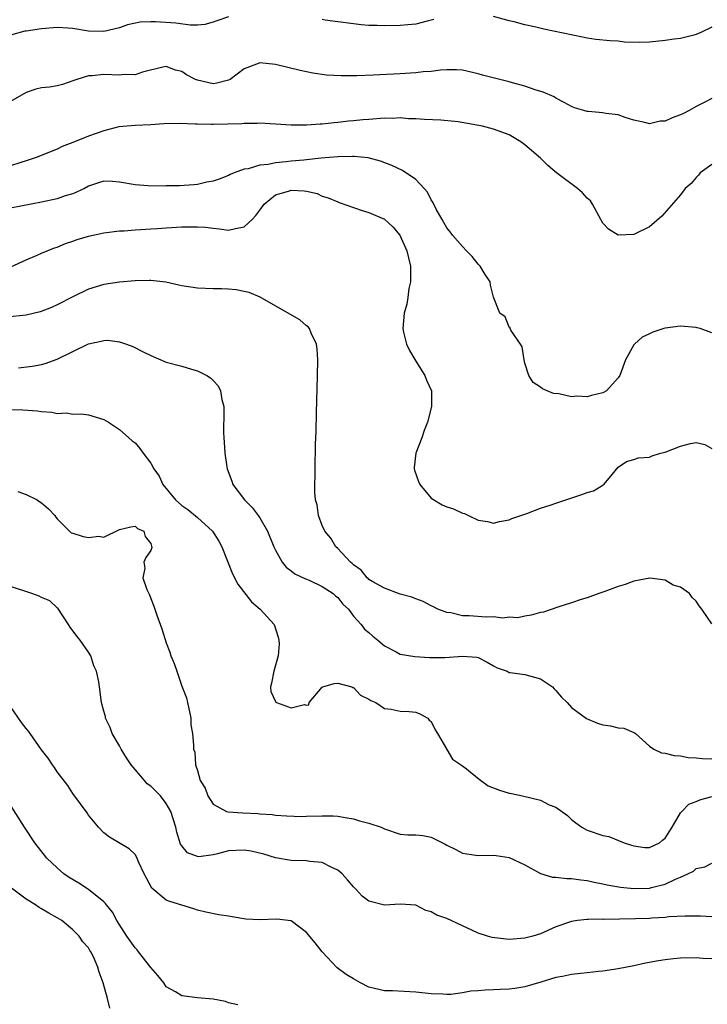
# Model space of a CAD drawing. Units: inches. Extents: x 2556000 to 2559000, y 1518000 to 1521000.
# Drawn here: x 2558074 to 2558162, y 1518648 to 1518775 of the extents above; entities that cross this region are included whole.
import ezdxf

# ---------------------------------------------------------------- set-up
doc = ezdxf.new("R2010")
doc.units = ezdxf.units.IN
doc.header["$MEASUREMENT"] = 0
doc.layers.add('LD25561518_2ft', color=112, linetype='Continuous')

msp = doc.modelspace()

# ---------------------------------------------------------------- linework, layer by layer
at = {"layer": 'LD25561518_2ft'}
for points, elevation in [([(2558101, 1518775.03), (2558099.48, 1518774.52), (2558099, 1518774.34), (2558097.96, 1518774.04), (2558097, 1518773.98), (2558096.05, 1518773.95), (2558094.21, 1518774.21), (2558091.6, 1518774.4), (2558091, 1518774.39), (2558089.66, 1518774.34), (2558088, 1518774), (2558087, 1518773.64), (2558085, 1518773.15), (2558083, 1518773.21), (2558081, 1518773.55), (2558080.41, 1518773.59), (2558079, 1518773.66), (2558077, 1518773.47), (2558075, 1518773.2), (2558074.83, 1518773.17), (2558073, 1518772.69)], 8684), ([(2558127.33, 1518774.67), (2558126.49, 1518774.49), (2558125, 1518774.1), (2558124.01, 1518773.99), (2558123, 1518773.92), (2558121, 1518773.88), (2558120.07, 1518773.93), (2558119, 1518773.94), (2558118.02, 1518774.02), (2558117, 1518774.13), (2558115, 1518774.41), (2558113.38, 1518774.62), (2558113, 1518774.68)], 8684), ([(2558163, 1518773.71), (2558161.58, 1518773), (2558161, 1518772.75), (2558160.69, 1518772.69), (2558159, 1518772.24), (2558158.17, 1518772.17), (2558157, 1518771.98), (2558155, 1518771.77), (2558153.72, 1518771.72), (2558151.79, 1518771.79), (2558151, 1518771.89), (2558149.94, 1518771.94), (2558148.14, 1518772.14), (2558147, 1518772.29), (2558146.42, 1518772.42), (2558141.45, 1518773.45), (2558140.26, 1518773.74), (2558139, 1518774.01), (2558137.63, 1518774.37), (2558137, 1518774.51), (2558135, 1518775.06)], 8684), ([(2558163, 1518764.55), (2558162.02, 1518764.02), (2558161, 1518763.52), (2558160.11, 1518763), (2558159.37, 1518762.63), (2558159, 1518762.43), (2558157.93, 1518762.07), (2558157, 1518761.63), (2558156.38, 1518761.62), (2558155, 1518761.31), (2558154.56, 1518761.44), (2558153, 1518761.77), (2558151.89, 1518762.11), (2558151, 1518762.44), (2558149.4, 1518762.6), (2558149, 1518762.69), (2558147.14, 1518762.86), (2558147, 1518762.88), (2558146.57, 1518763), (2558145.36, 1518763.36), (2558145, 1518763.51), (2558144.05, 1518764.05), (2558143, 1518764.59), (2558142.76, 1518764.76), (2558141.36, 1518765.36), (2558140.33, 1518765.67), (2558139, 1518766.15), (2558137.44, 1518766.56), (2558137, 1518766.7), (2558133.56, 1518767.56), (2558133, 1518767.72), (2558131, 1518768.17), (2558130.24, 1518768.24), (2558129, 1518768.23), (2558128.19, 1518768.19), (2558127, 1518768.03), (2558125.95, 1518767.95), (2558125, 1518767.84), (2558123, 1518767.72), (2558119.55, 1518767.55), (2558117.46, 1518767.46), (2558115.44, 1518767.44), (2558113.55, 1518767.55), (2558111.8, 1518767.8), (2558110.16, 1518768.16), (2558107, 1518768.91), (2558105, 1518769.11), (2558104.91, 1518769.09), (2558103, 1518768.36), (2558101.2, 1518767), (2558101, 1518766.89), (2558099.5, 1518766.5), (2558099, 1518766.45), (2558097, 1518766.9), (2558096.76, 1518767), (2558095.58, 1518767.58), (2558095, 1518768), (2558094.17, 1518768.17), (2558093, 1518768.66), (2558092.56, 1518768.56), (2558089.94, 1518767.94), (2558089, 1518767.6), (2558087.61, 1518767.61), (2558087, 1518767.53), (2558085, 1518767.62), (2558083.47, 1518767.47), (2558083, 1518767.46), (2558081.51, 1518767), (2558081.15, 1518766.85), (2558079.66, 1518766.34), (2558079, 1518766.18), (2558078.01, 1518766.01), (2558077, 1518765.9), (2558076.25, 1518765.75), (2558075, 1518765.32), (2558073, 1518764.15)], 8686), ([(2558163, 1518756.06), (2558161.5, 1518755), (2558161.3, 1518754.7), (2558161, 1518754.39), (2558160.36, 1518753.64), (2558159.59, 1518753), (2558159, 1518752.17), (2558156.58, 1518749.42), (2558155, 1518748.08), (2558153.18, 1518747.18), (2558153, 1518747.07), (2558151, 1518746.98), (2558149.76, 1518747.76), (2558149, 1518748.55), (2558148.83, 1518748.83), (2558148.77, 1518749), (2558147.69, 1518751), (2558147.42, 1518751.42), (2558147, 1518751.77), (2558146.42, 1518752.42), (2558145.77, 1518753), (2558143.09, 1518755), (2558141.94, 1518755.94), (2558141, 1518756.9), (2558139, 1518758.61), (2558138.49, 1518759), (2558137, 1518759.87), (2558135, 1518760.62), (2558133.59, 1518761), (2558132.86, 1518761.14), (2558130.45, 1518761.55), (2558128.24, 1518761.76), (2558126.15, 1518761.85), (2558125, 1518761.95), (2558124.06, 1518761.94), (2558123, 1518762.05), (2558122.01, 1518761.99), (2558121, 1518762.01), (2558119, 1518761.86), (2558118.2, 1518761.8), (2558117, 1518761.67), (2558116.37, 1518761.63), (2558115, 1518761.46), (2558114.56, 1518761.44), (2558113, 1518761.26), (2558112.74, 1518761.26), (2558111, 1518761.12), (2558110.87, 1518761.13), (2558109, 1518761.12), (2558107, 1518761.27), (2558105, 1518761.39), (2558104.65, 1518761.35), (2558103, 1518761.35), (2558102.7, 1518761.3), (2558099, 1518761.2), (2558098.78, 1518761.22), (2558097, 1518761.24), (2558096.74, 1518761.26), (2558094.66, 1518761.34), (2558092.69, 1518761.31), (2558091, 1518761.15), (2558089, 1518761.08), (2558086.9, 1518760.9), (2558085, 1518760.38), (2558083, 1518759.69), (2558081, 1518758.89), (2558079.63, 1518758.37), (2558079, 1518758.05), (2558077.38, 1518757.38), (2558076.41, 1518757), (2558075, 1518756.53), (2558074.34, 1518756.34), (2558073, 1518755.92)], 8688), ([(2558163, 1518734.46), (2558161.5, 1518735), (2558161.12, 1518735.12), (2558161, 1518735.14), (2558159, 1518735.31), (2558157, 1518735.04), (2558156.84, 1518735), (2558155.45, 1518734.55), (2558155, 1518734.32), (2558154.08, 1518733.92), (2558153.08, 1518733), (2558153, 1518732.9), (2558151.94, 1518731), (2558151.19, 1518729), (2558151, 1518728.67), (2558149.47, 1518727), (2558149, 1518726.76), (2558147.58, 1518726.42), (2558147, 1518726.25), (2558145.66, 1518726.34), (2558145, 1518726.24), (2558143.36, 1518726.64), (2558142.69, 1518726.69), (2558141.86, 1518727), (2558141.27, 1518727.27), (2558141, 1518727.47), (2558140.09, 1518728.09), (2558139.52, 1518729), (2558139, 1518730.58), (2558138.91, 1518731), (2558138.65, 1518732.65), (2558138.43, 1518733), (2558137.19, 1518734.81), (2558137.13, 1518735), (2558137.13, 1518735.13), (2558137, 1518735.17), (2558136.5, 1518736.5), (2558135.81, 1518737), (2558135, 1518739.02), (2558134.6, 1518740.6), (2558134.54, 1518741), (2558133.93, 1518741.93), (2558133.28, 1518743), (2558133.15, 1518743.15), (2558133, 1518743.29), (2558132.24, 1518744.24), (2558131.52, 1518745), (2558131, 1518745.53), (2558129.73, 1518747), (2558129.44, 1518747.44), (2558129, 1518747.92), (2558128.62, 1518748.62), (2558128.38, 1518749), (2558127.65, 1518750.35), (2558127.22, 1518751.22), (2558127, 1518751.55), (2558126.51, 1518752.51), (2558126.1, 1518753), (2558125, 1518754.16), (2558123.29, 1518755.29), (2558121.93, 1518755.93), (2558120.49, 1518756.49), (2558118.91, 1518756.91), (2558117.11, 1518757.1), (2558116.91, 1518757.09), (2558115, 1518757.07), (2558112.88, 1518756.88), (2558111, 1518756.66), (2558110.64, 1518756.64), (2558109, 1518756.48), (2558108.4, 1518756.4), (2558107, 1518756.28), (2558106.07, 1518756.06), (2558105, 1518755.97), (2558103.52, 1518755.52), (2558103, 1518755.46), (2558101.72, 1518755), (2558101.21, 1518754.79), (2558101, 1518754.67), (2558099.79, 1518754.21), (2558099, 1518753.94), (2558098.21, 1518753.79), (2558097, 1518753.49), (2558096.52, 1518753.48), (2558094.67, 1518753.33), (2558093, 1518753.33), (2558092.71, 1518753.29), (2558090.68, 1518753.32), (2558089, 1518753.46), (2558087, 1518753.81), (2558086.11, 1518753.89), (2558085, 1518753.92), (2558084.29, 1518753.71), (2558083, 1518753.27), (2558082.48, 1518753), (2558081, 1518752.32), (2558080.03, 1518752.03), (2558079, 1518751.67), (2558077, 1518751.22), (2558073, 1518750.48)], 8690), ([(2558073.05, 1518742.95), (2558075, 1518743.84), (2558076.44, 1518744.44), (2558077, 1518744.69), (2558078.63, 1518745.37), (2558079, 1518745.47), (2558080.08, 1518745.92), (2558081, 1518746.22), (2558081.57, 1518746.43), (2558083, 1518746.86), (2558085, 1518747.31), (2558087, 1518747.56), (2558087.57, 1518747.57), (2558089, 1518747.7), (2558089.72, 1518747.72), (2558091, 1518747.82), (2558091.86, 1518747.86), (2558093, 1518747.95), (2558095, 1518748.05), (2558096.09, 1518748.09), (2558097, 1518748.08), (2558098.02, 1518748.02), (2558099, 1518747.89), (2558099.82, 1518747.82), (2558101, 1518747.63), (2558101.87, 1518747.87), (2558103, 1518748.05), (2558104, 1518749), (2558104.48, 1518749.52), (2558105, 1518750.2), (2558105.57, 1518751), (2558107, 1518752.18), (2558108.66, 1518752.66), (2558109, 1518752.78), (2558110.68, 1518752.68), (2558111, 1518752.63), (2558112.34, 1518752.34), (2558113, 1518752.02), (2558113.79, 1518751.79), (2558115, 1518751.26), (2558115.19, 1518751.19), (2558118.15, 1518750.15), (2558119, 1518749.93), (2558121, 1518749.05), (2558122.08, 1518748.08), (2558122.95, 1518747), (2558123.88, 1518745), (2558124.07, 1518744.07), (2558124.33, 1518743), (2558124.35, 1518741.65), (2558124.33, 1518741), (2558124.14, 1518740.14), (2558124, 1518739), (2558123.87, 1518738.13), (2558123.52, 1518737), (2558123.35, 1518735), (2558123.45, 1518734.55), (2558123.84, 1518733), (2558124.2, 1518732.2), (2558125, 1518730.81), (2558126.19, 1518729), (2558126.4, 1518728.4), (2558127.02, 1518727), (2558127.02, 1518725), (2558126.53, 1518723), (2558126.1, 1518721.9), (2558125.81, 1518721), (2558125.03, 1518719), (2558124.82, 1518717.18), (2558124.81, 1518717), (2558124.84, 1518716.84), (2558125.36, 1518715.36), (2558125.53, 1518715), (2558127, 1518713.25), (2558128.38, 1518712.38), (2558129, 1518712.12), (2558129.86, 1518711.86), (2558131, 1518711.32), (2558131.28, 1518711.28), (2558131.78, 1518711), (2558133, 1518710.42), (2558134.22, 1518710.22), (2558135, 1518710.03), (2558135.76, 1518710.24), (2558137, 1518710.45), (2558137.36, 1518710.63), (2558138.5, 1518711), (2558139, 1518711.19), (2558139.27, 1518711.27), (2558141, 1518711.93), (2558142.39, 1518712.39), (2558143, 1518712.61), (2558144.26, 1518713), (2558144.8, 1518713.2), (2558146.31, 1518713.69), (2558147, 1518713.96), (2558147.81, 1518714.19), (2558149, 1518714.9), (2558149.07, 1518714.93), (2558149.16, 1518715), (2558149.82, 1518715.82), (2558151, 1518717.21), (2558152.04, 1518717.96), (2558153, 1518718.18), (2558153.59, 1518718.41), (2558155, 1518718.51), (2558155.35, 1518718.65), (2558156.43, 1518719), (2558157, 1518719.15), (2558159, 1518719.9), (2558160.27, 1518720.27), (2558161, 1518720.4), (2558162.11, 1518720.11), (2558163, 1518719.63)], 8692), ([(2558163, 1518697.1), (2558161.73, 1518699), (2558161.4, 1518699.4), (2558161, 1518700), (2558160.48, 1518700.48), (2558160.12, 1518701), (2558159, 1518701.82), (2558158.06, 1518702.06), (2558157, 1518702.71), (2558155.05, 1518702.95), (2558153, 1518702.56), (2558151.87, 1518702.13), (2558151, 1518701.89), (2558149.27, 1518701.27), (2558148.89, 1518701.11), (2558148.52, 1518701), (2558147, 1518700.45), (2558146.24, 1518700.24), (2558145, 1518699.81), (2558143.23, 1518699.23), (2558141.4, 1518698.6), (2558141, 1518698.54), (2558139.8, 1518698.2), (2558139, 1518698.09), (2558138.13, 1518697.87), (2558137, 1518697.95), (2558136.19, 1518697.81), (2558135, 1518698.01), (2558134.04, 1518697.96), (2558131.86, 1518698.14), (2558131, 1518698.14), (2558129.51, 1518698.49), (2558129, 1518698.55), (2558127.84, 1518699), (2558127.3, 1518699.3), (2558127, 1518699.43), (2558125.97, 1518699.97), (2558125, 1518700.3), (2558124.51, 1518700.51), (2558123, 1518700.91), (2558121, 1518701.66), (2558119.51, 1518702.49), (2558119, 1518702.81), (2558118.9, 1518702.9), (2558118.77, 1518703), (2558117.99, 1518703.99), (2558117, 1518704.68), (2558116.85, 1518704.85), (2558116.63, 1518705), (2558115, 1518706.78), (2558114.77, 1518707), (2558114.09, 1518708.09), (2558113.32, 1518709), (2558113, 1518709.73), (2558112.54, 1518711), (2558112.36, 1518712.36), (2558112.16, 1518713), (2558112.04, 1518713.96), (2558112.05, 1518715), (2558112.11, 1518716.11), (2558112.1, 1518717), (2558112.16, 1518720.16), (2558112.22, 1518721.78), (2558112.27, 1518724.27), (2558112.32, 1518725.68), (2558112.41, 1518729), (2558112.44, 1518731), (2558112.37, 1518732.37), (2558112.27, 1518733), (2558111.59, 1518734.41), (2558111.39, 1518735), (2558111.22, 1518735.22), (2558111, 1518735.37), (2558110.12, 1518736.12), (2558108.87, 1518736.87), (2558105.03, 1518739.03), (2558103.62, 1518739.62), (2558103, 1518739.77), (2558101.97, 1518739.97), (2558101, 1518740.05), (2558100.1, 1518740.1), (2558099, 1518740.11), (2558097, 1518740.19), (2558095, 1518740.49), (2558094.6, 1518740.6), (2558092.95, 1518740.95), (2558091, 1518741.17), (2558090.84, 1518741.16), (2558089, 1518741.14), (2558087, 1518740.96), (2558085, 1518740.65), (2558083, 1518740.05), (2558081, 1518739.1), (2558079, 1518738.06), (2558078.27, 1518737.73), (2558076.83, 1518737.17), (2558075, 1518736.73), (2558072.49, 1518736.49)], 8694), ([(2558074.04, 1518729.96), (2558075.8, 1518730.2), (2558077, 1518730.41), (2558077.46, 1518730.54), (2558079, 1518731.07), (2558081, 1518732.06), (2558083, 1518733.04), (2558084.63, 1518733.37), (2558085, 1518733.49), (2558085.5, 1518733.5), (2558087, 1518733.3), (2558087.88, 1518733), (2558088.69, 1518732.69), (2558090.03, 1518732.03), (2558091, 1518731.53), (2558093, 1518730.7), (2558095, 1518730.17), (2558096.21, 1518729.79), (2558097, 1518729.6), (2558098.21, 1518729), (2558098.69, 1518728.69), (2558099, 1518728.33), (2558099.64, 1518727.64), (2558099.94, 1518727), (2558100.11, 1518725.89), (2558100.36, 1518725), (2558100.39, 1518724.39), (2558100.35, 1518721.65), (2558100.36, 1518721), (2558100.42, 1518720.42), (2558100.49, 1518719), (2558100.75, 1518717.25), (2558100.8, 1518717), (2558101.41, 1518715.41), (2558101.53, 1518715), (2558103.05, 1518713), (2558104.03, 1518712.03), (2558104.8, 1518711), (2558105, 1518710.7), (2558105.99, 1518709), (2558106.8, 1518707), (2558107, 1518706.57), (2558107.86, 1518705), (2558108.37, 1518704.37), (2558109, 1518703.92), (2558109.5, 1518703.5), (2558110.86, 1518702.86), (2558111.31, 1518702.69), (2558113, 1518701.9), (2558114.42, 1518701), (2558114.7, 1518700.7), (2558115, 1518700.46), (2558115.64, 1518699.64), (2558116.38, 1518699), (2558117, 1518698.08), (2558117.99, 1518697), (2558118.43, 1518696.43), (2558119, 1518696), (2558119.51, 1518695.51), (2558120.16, 1518695), (2558121, 1518694.28), (2558122.49, 1518693.51), (2558123, 1518693.22), (2558124.9, 1518692.9), (2558126.77, 1518692.77), (2558128.76, 1518692.76), (2558131, 1518692.93), (2558132.83, 1518692.83), (2558133, 1518692.78), (2558134.19, 1518692.19), (2558135, 1518691.72), (2558135.44, 1518691.44), (2558136.72, 1518691), (2558137, 1518690.86), (2558137.13, 1518690.87), (2558139, 1518690.58), (2558141, 1518690.03), (2558142.55, 1518689), (2558142.77, 1518688.77), (2558143, 1518688.55), (2558143.7, 1518687.7), (2558144.42, 1518687), (2558145, 1518686.37), (2558146.94, 1518684.94), (2558148.34, 1518684.34), (2558149, 1518684.11), (2558150, 1518684), (2558151, 1518683.74), (2558151.71, 1518683.71), (2558153, 1518683.15), (2558153.1, 1518683.1), (2558153.19, 1518683), (2558155, 1518681.41), (2558155.56, 1518681), (2558156.54, 1518680.54), (2558157, 1518680.51), (2558158.18, 1518680.18), (2558159, 1518680.13), (2558159.95, 1518679.95), (2558161, 1518679.88), (2558161.8, 1518679.8), (2558163, 1518679.78)], 8696), ([(2558073, 1518724.63), (2558074.58, 1518724.58), (2558076.44, 1518724.44), (2558077, 1518724.35), (2558078.29, 1518724.29), (2558079, 1518724.12), (2558080.2, 1518724.2), (2558081, 1518724.01), (2558082.08, 1518724.08), (2558083, 1518723.92), (2558085, 1518723.34), (2558085.57, 1518723), (2558087, 1518722.03), (2558088.18, 1518721), (2558088.6, 1518720.6), (2558089, 1518720.32), (2558089.62, 1518719.62), (2558090.03, 1518719), (2558091, 1518717.72), (2558091.39, 1518717), (2558092.06, 1518716.06), (2558092.55, 1518715), (2558094.19, 1518713), (2558095, 1518712.31), (2558095.76, 1518711.76), (2558097, 1518710.75), (2558098.92, 1518709), (2558099.72, 1518707.72), (2558100.11, 1518707), (2558101.51, 1518703.51), (2558102.17, 1518702.17), (2558103.92, 1518699.92), (2558105.04, 1518699), (2558106.82, 1518697), (2558107.37, 1518695.37), (2558107.43, 1518695), (2558107.46, 1518694.54), (2558107.35, 1518693), (2558106.79, 1518691), (2558106.51, 1518689.49), (2558106.38, 1518689), (2558106.42, 1518688.43), (2558107, 1518687.14), (2558107.06, 1518687.06), (2558107.15, 1518687), (2558109, 1518686.31), (2558110.73, 1518686.73), (2558111, 1518686.65), (2558111.29, 1518686.71), (2558111.31, 1518687), (2558113, 1518688.95), (2558113.07, 1518689), (2558114.55, 1518689.45), (2558115, 1518689.5), (2558116.79, 1518689), (2558116.92, 1518688.92), (2558117, 1518688.91), (2558117.93, 1518687.93), (2558119, 1518687.42), (2558119.24, 1518687.24), (2558119.87, 1518687), (2558121, 1518686.22), (2558121.84, 1518686.16), (2558123, 1518685.88), (2558124.16, 1518685.84), (2558125, 1518685.75), (2558125.54, 1518685.54), (2558126.56, 1518685), (2558126.73, 1518684.73), (2558127, 1518684.56), (2558127.5, 1518683.5), (2558127.81, 1518683), (2558128.94, 1518681.06), (2558128.97, 1518680.97), (2558129, 1518680.96), (2558129.72, 1518679.72), (2558131, 1518678.88), (2558131.53, 1518678.47), (2558133.15, 1518677.15), (2558134.32, 1518676.32), (2558135.75, 1518675.75), (2558137, 1518675.36), (2558137.31, 1518675.31), (2558138.69, 1518675), (2558141, 1518674.46), (2558142.12, 1518673.88), (2558143, 1518673.58), (2558144.47, 1518672.47), (2558145, 1518671.96), (2558145.55, 1518671.55), (2558146.31, 1518671), (2558147, 1518670.62), (2558149, 1518669.93), (2558149.78, 1518669.78), (2558151.76, 1518669), (2558152.7, 1518668.7), (2558153, 1518668.58), (2558154.4, 1518668.4), (2558155, 1518668.38), (2558156.3, 1518669), (2558156.66, 1518669.34), (2558157, 1518669.57), (2558157.93, 1518671), (2558159, 1518672.82), (2558159.14, 1518673), (2558160.07, 1518673.93), (2558161, 1518674.27), (2558161.48, 1518674.52), (2558163, 1518674.91)], 8698), ([(2558073.93, 1518714.07), (2558075, 1518713.71), (2558076.41, 1518713), (2558076.78, 1518712.78), (2558077, 1518712.63), (2558077.87, 1518711.87), (2558078.69, 1518711), (2558078.81, 1518710.81), (2558079, 1518710.59), (2558080.8, 1518708.8), (2558081, 1518708.72), (2558082.32, 1518708.32), (2558083, 1518708.19), (2558084.34, 1518708.34), (2558085, 1518708.23), (2558087, 1518709.19), (2558088.43, 1518709.57), (2558089, 1518709.64), (2558089.32, 1518709.32), (2558090.1, 1518709), (2558090.29, 1518708.29), (2558091, 1518707.4), (2558091.08, 1518707.08), (2558091.14, 1518707), (2558091.12, 1518706.88), (2558091, 1518706.53), (2558090.38, 1518705.62), (2558090.1, 1518705), (2558090.23, 1518704.23), (2558090, 1518703), (2558090.48, 1518701.52), (2558090.83, 1518700.83), (2558091, 1518700.34), (2558091.38, 1518699.38), (2558091.78, 1518698.22), (2558092.44, 1518696.44), (2558093, 1518694.64), (2558093.45, 1518693.45), (2558093.59, 1518693), (2558094.02, 1518692.02), (2558094.33, 1518691), (2558095, 1518689.11), (2558095.59, 1518687.59), (2558095.73, 1518687), (2558096.14, 1518685), (2558096.14, 1518684.14), (2558096.34, 1518683), (2558096.47, 1518681.53), (2558096.48, 1518681), (2558096.64, 1518680.64), (2558096.75, 1518679), (2558097, 1518678.25), (2558097.36, 1518677), (2558098, 1518676), (2558098.31, 1518675), (2558099, 1518673.94), (2558100.72, 1518673), (2558100.94, 1518672.94), (2558102.83, 1518672.83), (2558104.75, 1518672.75), (2558105, 1518672.72), (2558106.6, 1518672.6), (2558107, 1518672.54), (2558108.43, 1518672.43), (2558110.37, 1518672.37), (2558111, 1518672.4), (2558113, 1518672.44), (2558114.43, 1518672.43), (2558115, 1518672.4), (2558116.2, 1518672.2), (2558117, 1518672.08), (2558117.8, 1518671.8), (2558119, 1518671.51), (2558120.58, 1518671), (2558121, 1518670.79), (2558123, 1518670.11), (2558123.98, 1518670.02), (2558125, 1518669.99), (2558125.93, 1518669.93), (2558127, 1518669.71), (2558128.8, 1518668.8), (2558129, 1518668.68), (2558130.14, 1518668.14), (2558131, 1518667.65), (2558131.58, 1518667.58), (2558133, 1518667.36), (2558135, 1518667.41), (2558135.34, 1518667.34), (2558137, 1518667.09), (2558139, 1518666.15), (2558141, 1518665.04), (2558142.57, 1518664.57), (2558143, 1518664.58), (2558144.39, 1518664.39), (2558145, 1518664.41), (2558146.21, 1518664.21), (2558147, 1518664.14), (2558147.92, 1518663.92), (2558149, 1518663.72), (2558149.58, 1518663.58), (2558151.28, 1518663.28), (2558153, 1518663.1), (2558155, 1518663.18), (2558155.26, 1518663.26), (2558157, 1518663.68), (2558158.33, 1518664.33), (2558159, 1518664.58), (2558159.93, 1518665), (2558160.65, 1518665.35), (2558161, 1518665.68), (2558162.09, 1518665.91), (2558163, 1518666.36)], 8700), ([(2558163, 1518659.5), (2558161.56, 1518659.56), (2558159.58, 1518659.58), (2558157.47, 1518659.47), (2558157, 1518659.41), (2558155.31, 1518659.31), (2558155, 1518659.28), (2558153.21, 1518659.21), (2558151.16, 1518659.16), (2558149.14, 1518659.14), (2558149, 1518659.16), (2558147.12, 1518659.12), (2558147, 1518659.13), (2558145.75, 1518659), (2558145, 1518658.9), (2558143, 1518658.19), (2558141, 1518657.3), (2558140.04, 1518657), (2558139, 1518656.72), (2558137, 1518656.59), (2558136.61, 1518656.61), (2558134.83, 1518656.83), (2558134.23, 1518657), (2558133, 1518657.39), (2558132.22, 1518657.78), (2558131, 1518658.32), (2558129, 1518659.27), (2558127.7, 1518659.7), (2558127, 1518660.13), (2558126.3, 1518660.3), (2558125, 1518660.99), (2558123, 1518661.12), (2558121, 1518660.99), (2558119, 1518661.5), (2558118.15, 1518662.15), (2558117.35, 1518663), (2558117, 1518663.34), (2558116.25, 1518664.25), (2558115.55, 1518665), (2558115, 1518665.49), (2558114.15, 1518665.85), (2558113, 1518666.44), (2558111.41, 1518666.59), (2558111, 1518666.66), (2558109, 1518666.7), (2558107, 1518667.05), (2558105.52, 1518667.52), (2558103.89, 1518667.89), (2558103, 1518668.06), (2558101, 1518667.94), (2558099.57, 1518667.57), (2558099, 1518667.44), (2558097.19, 1518667.19), (2558097, 1518667.21), (2558095.7, 1518667.7), (2558095, 1518668.58), (2558094.83, 1518668.83), (2558094.35, 1518670.35), (2558094.23, 1518671), (2558093.59, 1518673), (2558093, 1518674.03), (2558092.24, 1518675), (2558091, 1518676.25), (2558090.56, 1518676.56), (2558090.21, 1518677), (2558089, 1518678.39), (2558088.49, 1518679), (2558087.88, 1518679.88), (2558087.21, 1518681), (2558087, 1518681.43), (2558086.05, 1518683), (2558085.8, 1518683.8), (2558085.2, 1518685), (2558085.18, 1518685.18), (2558085, 1518685.88), (2558084.66, 1518687), (2558084.41, 1518689), (2558084.35, 1518689.65), (2558084.05, 1518691), (2558083.7, 1518691.7), (2558083.3, 1518693), (2558083, 1518693.48), (2558081.93, 1518695), (2558081.51, 1518695.51), (2558080.65, 1518696.65), (2558080.46, 1518697), (2558079.09, 1518699.09), (2558079, 1518699.15), (2558078.04, 1518700.04), (2558077, 1518700.5), (2558076.67, 1518700.67), (2558075.75, 1518701), (2558073, 1518701.89)], 8702), ([(2558163, 1518654.08), (2558161.85, 1518654.15), (2558161, 1518654.2), (2558159, 1518654.19), (2558158.07, 1518654.07), (2558157, 1518653.97), (2558156.16, 1518653.84), (2558154.49, 1518653.51), (2558153, 1518653.2), (2558151, 1518652.82), (2558149, 1518652.51), (2558148.46, 1518652.46), (2558147, 1518652.27), (2558146.2, 1518652.2), (2558145, 1518652.06), (2558143.83, 1518651.83), (2558143, 1518651.68), (2558141.07, 1518651.07), (2558139, 1518650.48), (2558137.71, 1518650.29), (2558137, 1518650.2), (2558135.85, 1518650.15), (2558135, 1518650.09), (2558133.93, 1518650.07), (2558133, 1518649.96), (2558132.07, 1518649.93), (2558131, 1518649.72), (2558129.51, 1518649.51), (2558129, 1518649.5), (2558128.47, 1518649.53), (2558127, 1518649.58), (2558125, 1518649.82), (2558122.04, 1518649.96), (2558121, 1518649.96), (2558119.71, 1518650.29), (2558119, 1518650.44), (2558117.9, 1518651), (2558117, 1518651.51), (2558116.08, 1518652.08), (2558114.94, 1518652.94), (2558113, 1518654.99), (2558112.12, 1518656.12), (2558111, 1518657.46), (2558109, 1518658.95), (2558107.19, 1518659.19), (2558105, 1518659.09), (2558103.2, 1518659.2), (2558101.46, 1518659.46), (2558101, 1518659.56), (2558099.74, 1518659.74), (2558098.08, 1518660.08), (2558097, 1518660.34), (2558096.52, 1518660.52), (2558093.44, 1518661.44), (2558093, 1518661.61), (2558091.16, 1518663.16), (2558090.44, 1518664.44), (2558090.17, 1518665), (2558089.45, 1518666.55), (2558089.19, 1518667.19), (2558089, 1518667.49), (2558088.23, 1518668.23), (2558085.72, 1518669.72), (2558085, 1518670.25), (2558084.3, 1518671), (2558083, 1518672.55), (2558082.82, 1518672.82), (2558081, 1518675.3), (2558080.34, 1518676.34), (2558079, 1518678.1), (2558078.65, 1518678.65), (2558078.4, 1518679), (2558077.84, 1518679.84), (2558077, 1518680.92), (2558075.52, 1518683), (2558075.3, 1518683.3), (2558075, 1518683.64), (2558074.43, 1518684.43), (2558073, 1518686.49)], 8704), ([(2558102.16, 1518648.16), (2558101, 1518648.44), (2558100.61, 1518648.61), (2558099, 1518648.91), (2558097, 1518649.1), (2558095, 1518649.32), (2558094.16, 1518649.84), (2558093, 1518650.51), (2558092.66, 1518651), (2558091.93, 1518651.93), (2558091, 1518652.99), (2558089.43, 1518655), (2558089.26, 1518655.26), (2558089, 1518655.52), (2558088.38, 1518656.38), (2558087.93, 1518657), (2558086.65, 1518659), (2558086.09, 1518660.09), (2558085.34, 1518661), (2558085.21, 1518661.21), (2558085, 1518661.39), (2558083, 1518663), (2558081.79, 1518663.79), (2558080.54, 1518664.54), (2558079.86, 1518665), (2558079, 1518665.75), (2558077.68, 1518667), (2558076.12, 1518669), (2558074.79, 1518671), (2558071.78, 1518675.78)], 8706), ([(2558085.74, 1518647.74), (2558085.45, 1518649), (2558084.89, 1518651), (2558084.36, 1518652.36), (2558084.2, 1518653), (2558083.65, 1518654.35), (2558083.32, 1518655), (2558083.17, 1518655.17), (2558083, 1518655.48), (2558082.27, 1518656.27), (2558081.83, 1518657), (2558081, 1518657.81), (2558079.57, 1518659), (2558079, 1518659.37), (2558077.93, 1518659.93), (2558077, 1518660.51), (2558076.68, 1518660.68), (2558076.22, 1518661), (2558075, 1518661.75), (2558073.14, 1518663.14)], 8708)]:
    msp.add_lwpolyline(points, dxfattribs=dict(at, elevation=elevation))

doc.saveas('drawing.dxf')
